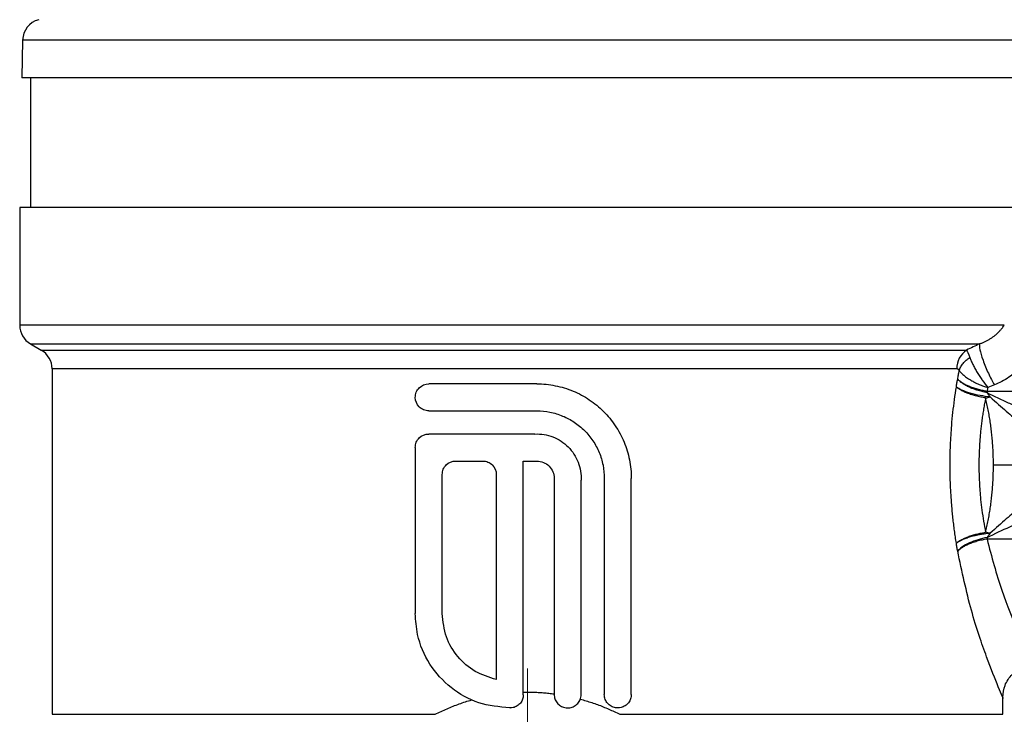
# Model space of a CAD drawing. Units: millimetres. Extents: x 17171 to 20338, y -738 to 2012.
# Drawn here: x 19436 to 19481, y -29 to 3 of the extents above; entities that cross this region are included whole.
import ezdxf

# ---------------------------------------------------------------- set-up
doc = ezdxf.new("R2010")
doc.units = ezdxf.units.MM

# ---------------------------------------------------------------- blocks, each defined once
blk = doc.blocks.new('SW_CENTERMARKSYMBOL_143')
at = {"color": 0, "linetype": 'Continuous', "lineweight": 0}
for p, q in [((0, 5.08), (0, 11.99)), ((0, 0), (0, 2.54)), ((-5.08, 0), (-11.99, 0)), ((0, 0), (-2.54, 0)), ((0, 0), (0, -2.54)), ((0, 0), (2.54, 0)), ((5.08, 0), (11.99, 0)), ((0, -5.08), (0, -11.99))]:
    blk.add_line(p, q, dxfattribs=at)

msp = doc.modelspace()

# ---------------------------------------------------------------- linework, layer by layer
at = {"color": 7, "linetype": 'Continuous', "lineweight": 25}
for p, q in [((19435.639, 2.534), (19435.608, 0.787)), ((19482.396, 0.787), (19435.608, 0.787)), ((19436.002, 0.787), (19436.002, -5.213)), ((19435.502, -5.213), (19435.502, -10.655)), ((19482.502, -5.213), (19435.502, -5.213)), ((19436.002, -11.521), (19436.502, -11.81)), ((19437.002, -12.676), (19437.002, -28.667)), ((19459.437, -13.372), (19454.437, -13.372)), ((19480.275, -13.708), (19480.275, -13.78)), ((19454.437, -14.622), (19459.437, -14.622)), ((19459.347, -15.694), (19454.437, -15.694)), ((19453.812, -16.319), (19453.812, -23.997)), ((19455.687, -16.944), (19456.937, -16.944)), ((19458.812, -16.944), (19459.437, -16.944)), ((19458.812, -27.765), (19458.812, -16.944)), ((19455.062, -23.997), (19455.062, -17.569)), ((19457.562, -17.569), (19457.562, -27.059)), ((19460.24, -17.747), (19460.24, -27.747)), ((19462.561, -17.747), (19462.561, -27.747)), ((19463.811, -27.747), (19463.811, -17.747)), ((19461.49, -27.747), (19461.49, -17.836)), ((19480.275, -20.485), (19480.275, -20.557)), ((19486.622, -20.557), (19480.275, -20.557)), ((19481.002, -28.667), (19481.002, -27.883)), ((19458.187, -28.372), (19458.204, -28.372))]:
    msp.add_line(p, q, dxfattribs=at)
at = {"color": 8, "linetype": 'Continuous', "lineweight": 25}
for p, q in [((19482.365, 2.534), (19435.639, 2.534)), ((19481.075, -10.655), (19435.502, -10.655)), ((19436.002, -11.521), (19479.932, -11.521)), ((19436.502, -11.81), (19479.329, -11.81)), ((19478.877, -12.676), (19437.002, -12.676)), ((19480.275, -13.708), (19484.272, -13.708)), ((19437.002, -28.667), (19454.728, -28.667)), ((19463.276, -28.667), (19481.002, -28.667))]:
    msp.add_line(p, q, dxfattribs=at)
at = {"color": 7, "linetype": 'Continuous', "lineweight": 25}
for centre, radius, start, end in [((19436.639, 2.516), 1, 105, 179), ((19436.502, -10.655), 1, 180, 240), ((19436.002, -12.676), 1, 0, 60), ((19479.9, -12.659), 1.023, 123.9356, 180.9743)]:
    msp.add_arc(centre, radius, start, end, dxfattribs=at)
for points, knots in [([(19479.932, -11.521), (19479.976, -11.505), (19480.066, -11.472), (19480.194, -11.413), (19480.318, -11.349), (19480.436, -11.277), (19480.55, -11.2), (19480.657, -11.118), (19480.757, -11.031), (19480.849, -10.94), (19480.933, -10.847), (19481.01, -10.751), (19481.053, -10.688), (19481.075, -10.655)], [0, 0, 0, 0, 0.083009, 0.167609, 0.253805, 0.341594, 0.430973, 0.521936, 0.61447, 0.708563, 0.804196, 0.901349, 1, 1, 1, 1]), ([(19479.932, -11.521), (19479.918, -11.572), (19479.92, -11.661), (19479.97, -11.92), (19480.02, -12.091), (19480.158, -12.475), (19480.246, -12.686), (19480.431, -13.083), (19480.527, -13.267), (19480.614, -13.422)], [0, 0, 0, 0, 0.25, 0.25, 0.5, 0.5, 0.75, 0.75, 1, 1, 1, 1]), ([(19482.484, -11.559), (19482.468, -11.605), (19482.437, -11.697), (19482.378, -11.833), (19482.31, -11.969), (19482.205, -12.149), (19482.052, -12.369), (19481.829, -12.622), (19481.572, -12.858), (19481.282, -13.075), (19480.963, -13.268), (19480.731, -13.37), (19480.614, -13.422)], [0, 0, 0, 0, 0.060147, 0.120146, 0.180194, 0.240486, 0.36293, 0.485549, 0.611665, 0.739109, 0.868659, 1, 1, 1, 1]), ([(19478.989, -12.759), (19479.006, -12.703), (19479.053, -12.59), (19479.164, -12.424), (19479.309, -12.273), (19479.421, -12.19), (19479.479, -12.153)], [0, 0, 0, 0, 0.2499579, 0.4999742, 0.7499904, 1, 1, 1, 1]), ([(19479.479, -12.153), (19479.497, -12.204), (19479.529, -12.283), (19479.58, -12.395), (19479.622, -12.482), (19479.668, -12.572), (19479.733, -12.692), (19479.821, -12.845), (19479.936, -13.029), (19480.097, -13.269), (19480.225, -13.44), (19480.311, -13.546)], [0, 0, 0, 0, 0.0000782786, 0.0001174179, 0.0001565571, 0.0001956964, 0.0002348357, 0.0003131143, 0.0003913928, 0.0004696714, 0.0006262285, 0.0006262285, 0.0006262285, 0.0006262285]), ([(19478.989, -12.759), (19478.983, -12.748), (19478.971, -12.727), (19478.95, -12.704), (19478.927, -12.688), (19478.903, -12.678), (19478.886, -12.677), (19478.877, -12.676)], [0, 0, 0, 0, 0.192255, 0.384774, 0.581291, 0.785318, 1, 1, 1, 1]), ([(19478.917, -13.153), (19478.928, -13.087), (19478.952, -12.955), (19478.977, -12.824), (19478.989, -12.759)], [0, 0, 0, 0, 0.4996049, 1, 1, 1, 1]), ([(19478.989, -12.759), (19479.004, -12.778), (19479.035, -12.817), (19479.092, -12.878), (19479.159, -12.942), (19479.236, -13.008), (19479.325, -13.074), (19479.424, -13.142), (19479.547, -13.217), (19479.706, -13.305), (19479.9, -13.396), (19480.107, -13.48), (19480.244, -13.524), (19480.311, -13.546)], [0, 0, 0, 0, 0.06591, 0.134467, 0.205548, 0.278988, 0.354571, 0.432037, 0.511085, 0.623839, 0.756944, 0.880519, 1, 1, 1, 1]), ([(19478.856, -13.518), (19478.865, -13.455), (19478.882, -13.331), (19478.905, -13.212), (19478.917, -13.153)], [0, 0, 0, 0, 0.506762, 1, 1, 1, 1]), ([(19480.275, -13.78), (19480.237, -13.773), (19480.16, -13.758), (19480.044, -13.732), (19479.926, -13.701), (19479.808, -13.665), (19479.689, -13.625), (19479.572, -13.58), (19479.437, -13.521), (19479.284, -13.444), (19479.142, -13.355), (19479.013, -13.256), (19478.952, -13.191), (19478.917, -13.153)], [0, 0, 0, 0, 0.065853, 0.133366, 0.202683, 0.273928, 0.347205, 0.422597, 0.500164, 0.620617, 0.755583, 0.85742, 1, 1, 1, 1]), ([(19478.917, -13.153), (19478.931, -13.168), (19478.959, -13.195), (19479.006, -13.234), (19479.052, -13.268), (19479.094, -13.297), (19479.17, -13.346), (19479.287, -13.41), (19479.465, -13.49), (19479.658, -13.56), (19479.865, -13.622), (19480.071, -13.672), (19480.208, -13.697), (19480.275, -13.709)], [0, 0, 0, 0, 0.061979, 0.117447, 0.166391, 0.208811, 0.244724, 0.379523, 0.500085, 0.633928, 0.761594, 0.883448, 1, 1, 1, 1]), ([(19454.437, -14.622), (19454.355, -14.622), (19454.275, -14.606), (19454.124, -14.545), (19454.055, -14.499), (19453.881, -14.327), (19453.812, -14.163), (19453.812, -13.915), (19453.828, -13.832), (19453.892, -13.68), (19453.938, -13.611), (19454.114, -13.437), (19454.273, -13.372), (19454.437, -13.372)], [0, 0, 0, 0, 0.125, 0.125, 0.25, 0.25, 0.5, 0.5, 0.625, 0.625, 0.75, 0.75, 1, 1, 1, 1]), ([(19459.437, -13.372), (19459.726, -13.372), (19460.011, -13.401), (19460.571, -13.512), (19460.849, -13.597), (19461.378, -13.816), (19461.629, -13.95), (19462.103, -14.267), (19462.327, -14.451), (19462.73, -14.853), (19462.91, -15.072), (19463.23, -15.549), (19463.366, -15.803), (19463.585, -16.329), (19463.669, -16.604), (19463.783, -17.171), (19463.811, -17.457), (19463.811, -17.747)], [0, 0, 0, 0, 0.125, 0.125, 0.25, 0.25, 0.375, 0.375, 0.5, 0.5, 0.625, 0.625, 0.75, 0.75, 0.875, 0.875, 1, 1, 1, 1]), ([(19478.856, -20.748), (19478.841, -20.651), (19478.81, -20.458), (19478.769, -20.165), (19478.732, -19.87), (19478.698, -19.574), (19478.667, -19.276), (19478.622, -18.773), (19478.578, -18.06), (19478.559, -17.136), (19478.578, -16.21), (19478.628, -15.395), (19478.696, -14.693), (19478.767, -14.099), (19478.826, -13.712), (19478.856, -13.518)], [0, 0, 0, 0, 0.041803, 0.083447, 0.124967, 0.166398, 0.207774, 0.249132, 0.374511, 0.499644, 0.624704, 0.750348, 0.833202, 0.916324, 1, 1, 1, 1]), ([(19480.209, -14.022), (19480.172, -14.016), (19480.096, -14.004), (19479.981, -13.982), (19479.864, -13.956), (19479.747, -13.927), (19479.63, -13.895), (19479.514, -13.858), (19479.38, -13.811), (19479.228, -13.75), (19479.085, -13.678), (19478.955, -13.6), (19478.892, -13.548), (19478.856, -13.518)], [0, 0, 0, 0, 0.066066, 0.133795, 0.203278, 0.274595, 0.347812, 0.422986, 0.500155, 0.620686, 0.755377, 0.857353, 1, 1, 1, 1]), ([(19480.423, -13.978), (19480.275, -13.964), (19480.117, -13.943), (19479.8, -13.885), (19479.641, -13.848), (19479.351, -13.763), (19479.219, -13.715), (19479.003, -13.616), (19478.917, -13.566), (19478.856, -13.518)], [0, 0, 0, 0, 0.25, 0.25, 0.5, 0.5, 0.75, 0.75, 1, 1, 1, 1]), ([(19480.209, -14.022), (19480.193, -14.108), (19480.16, -14.278), (19480.115, -14.535), (19480.075, -14.791), (19480.039, -15.045), (19480.007, -15.298), (19479.96, -15.728), (19479.913, -16.339), (19479.892, -17.135), (19479.913, -17.93), (19479.966, -18.627), (19480.038, -19.227), (19480.114, -19.737), (19480.177, -20.073), (19480.209, -20.243)], [0, 0, 0, 0, 0.043335, 0.086026, 0.128081, 0.169509, 0.210317, 0.250515, 0.37646, 0.500383, 0.624352, 0.75006, 0.83091, 0.914202, 1, 1, 1, 1]), ([(19480.571, -17.133), (19480.57, -17.037), (19480.569, -16.847), (19480.56, -16.561), (19480.545, -16.274), (19480.524, -15.989), (19480.497, -15.703), (19480.464, -15.419), (19480.425, -15.136), (19480.381, -14.854), (19480.33, -14.574), (19480.273, -14.296), (19480.231, -14.114), (19480.209, -14.022)], [0, 0, 0, 0, 0.089335, 0.178871, 0.268646, 0.3587, 0.44907, 0.539793, 0.630907, 0.722449, 0.814455, 0.90696, 1, 1, 1, 1]), ([(19480.275, -13.78), (19480.453, -13.868), (19480.721, -13.997), (19481.069, -14.159), (19481.323, -14.274), (19481.569, -14.382), (19481.802, -14.48), (19482.013, -14.562), (19482.136, -14.602), (19482.192, -14.618)], [0, 0, 0, 0, 0.000655386, 0.000991096, 0.001326806, 0.001662516, 0.001998226, 0.002333937, 0.002669647, 0.002669647, 0.002669647, 0.002669647]), ([(19480.275, -13.78), (19480.298, -13.812), (19480.346, -13.879), (19480.397, -13.944), (19480.423, -13.978)], [0, 0, 0, 0, 0.487345, 1, 1, 1, 1]), ([(19480.423, -13.978), (19480.683, -14.216), (19480.933, -14.441), (19481.279, -14.739), (19481.389, -14.831), (19481.591, -14.991), (19481.681, -15.058), (19481.759, -15.107)], [0, 0, 0, 0, 0.5, 0.5, 0.75, 0.75, 1, 1, 1, 1]), ([(19459.437, -14.622), (19459.643, -14.622), (19459.846, -14.643), (19460.246, -14.722), (19460.444, -14.782), (19460.822, -14.939), (19461.002, -15.035), (19461.341, -15.261), (19461.501, -15.393), (19461.789, -15.68), (19461.918, -15.837), (19462.147, -16.178), (19462.244, -16.359), (19462.4, -16.735), (19462.46, -16.932), (19462.541, -17.336), (19462.561, -17.54), (19462.561, -17.747)], [0, 0, 0, 0, 0.125, 0.125, 0.25, 0.25, 0.375, 0.375, 0.5, 0.5, 0.625, 0.625, 0.75, 0.75, 0.875, 0.875, 1, 1, 1, 1]), ([(19453.812, -16.319), (19453.812, -16.235), (19453.828, -16.153), (19453.892, -16.001), (19453.939, -15.931), (19454.113, -15.76), (19454.273, -15.694), (19454.437, -15.694)], [0, 0, 0, 0, 0.25, 0.25, 0.5, 0.5, 1, 1, 1, 1]), ([(19459.347, -15.694), (19459.491, -15.687), (19459.632, -15.696), (19459.911, -15.742), (19460.05, -15.78), (19460.315, -15.883), (19460.44, -15.948), (19460.678, -16.103), (19460.79, -16.194), (19461.089, -16.493), (19461.249, -16.736), (19461.403, -17.132), (19461.441, -17.272), (19461.488, -17.551), (19461.496, -17.693), (19461.49, -17.836)], [0, 0, 0, 0, 0.125, 0.125, 0.25, 0.25, 0.375, 0.375, 0.5, 0.5, 0.75, 0.75, 0.875, 0.875, 1, 1, 1, 1]), ([(19455.062, -17.569), (19455.062, -17.485), (19455.078, -17.404), (19455.141, -17.252), (19455.188, -17.183), (19455.361, -17.011), (19455.522, -16.944), (19455.687, -16.944)], [0, 0, 0, 0, 0.25, 0.25, 0.5, 0.5, 1, 1, 1, 1]), ([(19456.937, -16.944), (19457.019, -16.944), (19457.1, -16.96), (19457.251, -17.022), (19457.32, -17.068), (19457.493, -17.241), (19457.562, -17.403), (19457.562, -17.569)], [0, 0, 0, 0, 0.25, 0.25, 0.5, 0.5, 1, 1, 1, 1]), ([(19459.437, -16.944), (19459.543, -16.944), (19459.647, -16.964), (19459.841, -17.045), (19459.93, -17.105), (19460.153, -17.327), (19460.24, -17.535), (19460.24, -17.747)], [0, 0, 0, 0, 0.25, 0.25, 0.5, 0.5, 1, 1, 1, 1]), ([(19480.209, -20.243), (19480.231, -20.152), (19480.273, -19.969), (19480.33, -19.691), (19480.381, -19.411), (19480.425, -19.129), (19480.464, -18.846), (19480.497, -18.562), (19480.524, -18.277), (19480.545, -17.991), (19480.56, -17.705), (19480.569, -17.419), (19480.57, -17.228), (19480.571, -17.133)], [0, 0, 0, 0, 0.09304, 0.185545, 0.277551, 0.369093, 0.460207, 0.55093, 0.6413, 0.731354, 0.821129, 0.910665, 1, 1, 1, 1]), ([(19481.87, -17.133), (19481.745, -17.133), (19481.553, -17.133), (19481.089, -17.133), (19480.821, -17.133), (19480.571, -17.133)], [0, 0, 0, 0, 0.5, 0.5, 1, 1, 1, 1]), ([(19481.759, -19.159), (19481.681, -19.207), (19481.591, -19.274), (19481.389, -19.434), (19481.279, -19.527), (19480.933, -19.824), (19480.683, -20.05), (19480.423, -20.288)], [0, 0, 0, 0, 0.25, 0.25, 0.5, 0.5, 1, 1, 1, 1]), ([(19480.275, -20.485), (19480.638, -20.307), (19480.996, -20.138), (19481.494, -19.916), (19481.654, -19.846), (19481.948, -19.728), (19482.08, -19.679), (19482.192, -19.647)], [0, 0, 0, 0, 0.5, 0.5, 0.75, 0.75, 1, 1, 1, 1]), ([(19478.856, -20.748), (19478.871, -20.735), (19478.899, -20.71), (19478.947, -20.675), (19478.992, -20.644), (19479.035, -20.617), (19479.111, -20.574), (19479.228, -20.516), (19479.405, -20.443), (19479.597, -20.379), (19479.803, -20.323), (19480.007, -20.277), (19480.143, -20.254), (19480.209, -20.243)], [0, 0, 0, 0, 0.061995, 0.117481, 0.166447, 0.208894, 0.244834, 0.379513, 0.500084, 0.633735, 0.761386, 0.883336, 1, 1, 1, 1]), ([(19480.423, -20.288), (19480.386, -20.291), (19480.311, -20.298), (19480.197, -20.313), (19480.081, -20.33), (19479.964, -20.35), (19479.845, -20.373), (19479.727, -20.399), (19479.61, -20.428), (19479.464, -20.468), (19479.29, -20.525), (19479.122, -20.593), (19478.969, -20.669), (19478.897, -20.719), (19478.856, -20.748)], [0, 0, 0, 0, 0.058301, 0.117689, 0.178231, 0.23999, 0.303023, 0.367378, 0.433099, 0.500219, 0.621468, 0.756774, 0.8583, 1, 1, 1, 1]), ([(19480.275, -20.485), (19480.139, -20.51), (19479.997, -20.543), (19479.719, -20.628), (19479.583, -20.679), (19479.336, -20.793), (19479.225, -20.855), (19479.042, -20.984), (19478.969, -21.049), (19478.917, -21.112)], [0, 0, 0, 0, 0.25, 0.25, 0.5, 0.5, 0.75, 0.75, 1, 1, 1, 1]), ([(19480.423, -20.288), (19480.397, -20.321), (19480.346, -20.387), (19480.298, -20.453), (19480.275, -20.485)], [0, 0, 0, 0, 0.514801, 1, 1, 1, 1]), ([(19478.917, -21.112), (19478.905, -21.053), (19478.882, -20.934), (19478.865, -20.811), (19478.856, -20.748)], [0, 0, 0, 0, 0.493214, 1, 1, 1, 1]), ([(19480.275, -20.557), (19480.237, -20.563), (19480.16, -20.576), (19480.044, -20.6), (19479.927, -20.628), (19479.809, -20.66), (19479.691, -20.696), (19479.574, -20.736), (19479.439, -20.787), (19479.287, -20.856), (19479.144, -20.934), (19479.014, -21.021), (19478.953, -21.079), (19478.917, -21.112)], [0, 0, 0, 0, 0.066007, 0.133667, 0.203093, 0.27438, 0.347612, 0.422856, 0.50016, 0.620683, 0.755494, 0.857402, 1, 1, 1, 1]), ([(19458.187, -28.372), (19457.698, -28.324), (19456.721, -28.228), (19455.419, -27.486), (19454.425, -26.386), (19453.889, -25.148), (19453.834, -24.324), (19453.812, -23.997)], [0, 0, 0, 0, 0.212633, 0.425136, 0.640732, 0.85754, 1, 1, 1, 1]), ([(19457.562, -27.059), (19457.223, -26.954), (19456.546, -26.745), (19455.743, -26.029), (19455.175, -25.092), (19455.1, -24.367), (19455.062, -23.997)], [0, 0, 0, 0, 0.246892, 0.49373, 0.741704, 1, 1, 1, 1]), ([(19481.002, -27.883), (19481.022, -27.694), (19481.052, -27.403), (19481.241, -27.055), (19481.433, -26.814), (19481.674, -26.621), (19482.023, -26.433), (19482.313, -26.403), (19482.502, -26.383)], [0, 0, 0, 0, 0.239466, 0.368439, 0.500002, 0.631541, 0.760525, 1, 1, 1, 1]), ([(19458.812, -27.765), (19458.805, -27.833), (19458.791, -27.969), (19458.687, -28.151), (19458.533, -28.289), (19458.362, -28.361), (19458.249, -28.369), (19458.204, -28.372)], [0, 0, 0, 0, 0.214623, 0.4293096, 0.6439112, 0.8585481, 1, 1, 1, 1]), ([(19459.002, -27.637), (19459.085, -27.637), (19459.25, -27.638), (19459.498, -27.649), (19459.746, -27.665), (19459.994, -27.688), (19460.158, -27.709), (19460.24, -27.719)], [0, 0, 0, 0, 0.199851, 0.399633, 0.599491, 0.799566, 1, 1, 1, 1]), ([(19460.24, -27.747), (19460.247, -27.817), (19460.261, -27.957), (19460.368, -28.144), (19460.526, -28.286), (19460.702, -28.359), (19460.889, -28.38), (19461.077, -28.348), (19461.264, -28.243), (19461.406, -28.083), (19461.48, -27.907), (19461.487, -27.792), (19461.49, -27.747)], [0, 0, 0, 0, 0.107002, 0.214023, 0.321058, 0.428272, 0.499749, 0.607717, 0.715679, 0.823593, 0.931025, 1, 1, 1, 1]), ([(19463.811, -27.747), (19463.805, -27.816), (19463.791, -27.954), (19463.687, -28.138), (19463.534, -28.281), (19463.357, -28.357), (19463.166, -28.38), (19462.973, -28.347), (19462.784, -28.241), (19462.643, -28.078), (19462.571, -27.903), (19462.564, -27.79), (19462.561, -27.747)], [0, 0, 0, 0, 0.104501, 0.20899, 0.314643, 0.422674, 0.500641, 0.610071, 0.719541, 0.827875, 0.934578, 1, 1, 1, 1]), ([(19454.728, -28.667), (19454.82, -28.621), (19455.002, -28.531), (19455.281, -28.406), (19455.562, -28.29), (19455.846, -28.184), (19456.132, -28.086), (19456.326, -28.029), (19456.422, -28)], [0, 0, 0, 0, 0.168667, 0.336325, 0.50313, 0.669237, 0.834807, 1, 1, 1, 1]), ([(19461.451, -27.964), (19461.54, -27.989), (19461.719, -28.039), (19461.985, -28.124), (19462.248, -28.216), (19462.508, -28.317), (19462.767, -28.425), (19463.023, -28.541), (19463.191, -28.625), (19463.276, -28.667)], [0, 0, 0, 0, 0.141502, 0.283261, 0.425396, 0.568022, 0.711256, 0.855211, 1, 1, 1, 1])]:
    msp.add_open_spline(points, degree=3, knots=knots, dxfattribs=at)
for points in [[(19479.932, -11.521), (19479.731, -11.618), (19479.53, -11.714), (19479.329, -11.81)], [(19479.329, -11.81), (19479.361, -11.854), (19479.411, -11.964), (19479.479, -12.153)], [(19480.311, -13.546), (19480.299, -13.6), (19480.287, -13.654), (19480.275, -13.709)], [(19480.614, -13.422), (19480.513, -13.463), (19480.412, -13.505), (19480.311, -13.546)], [(19480.209, -14.022), (19480.279, -14.009), (19480.351, -13.994), (19480.423, -13.978)], [(19480.423, -20.288), (19480.351, -20.271), (19480.279, -20.256), (19480.209, -20.243)], [(19458.812, -27.638), (19458.875, -27.638), (19458.938, -27.637), (19459.002, -27.637)]]:
    msp.add_open_spline(points, degree=3, dxfattribs=at)
at = {"color": 8, "linetype": 'Continuous', "lineweight": 25}
for points, knots in [([(19480.275, -20.557), (19480.491, -21.376), (19480.926, -23.016), (19481.744, -24.884), (19482.31, -26.021), (19482.576, -26.54), (19482.502, -26.383), (19482.502, -26.382)], [0, 0, 0, 0, 0.250314, 0.501278, 0.751294, 0.999874, 1, 1, 1, 1]), ([(19481.002, -27.883), (19481.002, -27.883), (19481.071, -28.039), (19480.821, -27.471), (19480.288, -26.128), (19479.519, -23.942), (19479.119, -22.061), (19478.917, -21.112)], [0, 0, 0, 0, 0.000062, 0.244557, 0.492062, 0.743863, 1, 1, 1, 1])]:
    msp.add_open_spline(points, degree=3, knots=knots, dxfattribs=at)

# ---------------------------------------------------------------- block references
at = {"color": 7, "linetype": 'Continuous', "lineweight": 0}
msp.add_blockref('SW_CENTERMARKSYMBOL_143', (19459.002, -38.533), dxfattribs=at)

doc.saveas('drawing.dxf')
